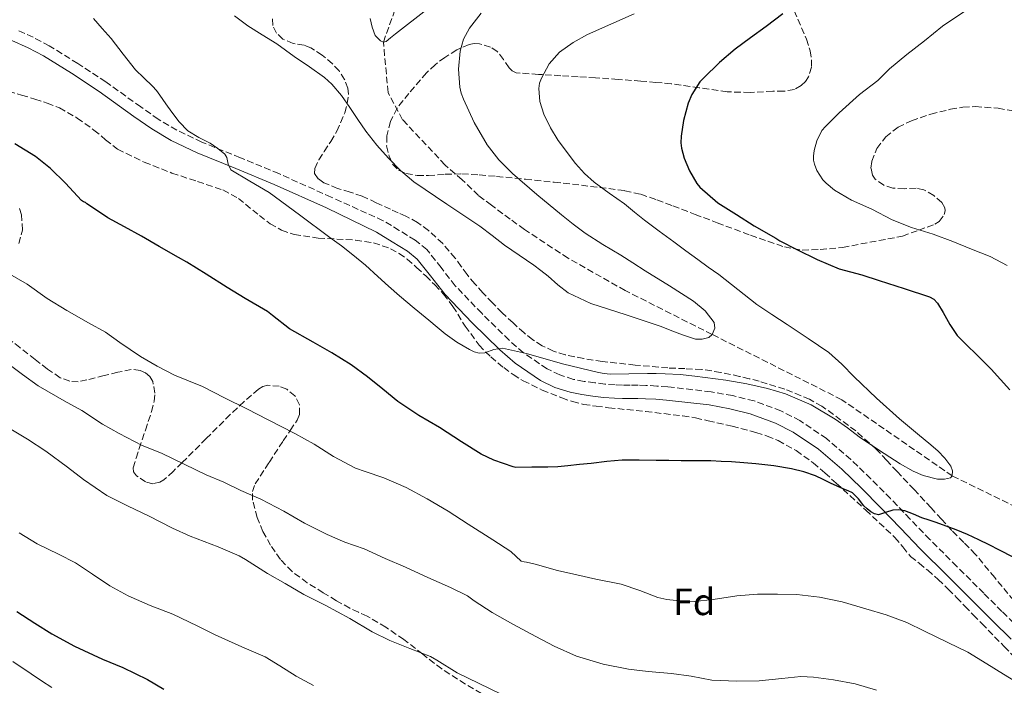
# Model space of a CAD drawing. Units: metres. Extents: x 559673 to 563104, y 4731004 to 4733347.
# Drawn here: x 560297 to 560557, y 4732243 to 4732419 of the extents above; entities that cross this region are included whole.
import ezdxf
from ezdxf.enums import TextEntityAlignment as Align

# ---------------------------------------------------------------- set-up
doc = ezdxf.new("R2010")
doc.units = ezdxf.units.M
doc.header["$MEASUREMENT"] = 0
doc.linetypes.add('DGN Style 3', pattern=[2.435891, 1.739922, -0.695969])
for name, color, linetype, lineweight in [('Camino', 7, 'DGN Style 3', 0), ('Curva de nivel directora', 30, 'Continuous', 30), ('Curva de nivel intermedia', 30, 'Continuous', 0), ('Etiqueta de zona arbolada', 92, 'Continuous', 0), ('Margen derecho', 7, 'Continuous', 0), ('Vaguada', 142, 'DGN Style 3', 13), ('Zona arbolada', 92, 'DGN Style 3', 0)]:
    doc.layers.add(name, color=color, linetype=linetype, lineweight=lineweight)
doc.styles.add('Style-Arial', font='arial.ttf')

msp = doc.modelspace()

# ---------------------------------------------------------------- linework, layer by layer
at = {"layer": 'Camino', "color": 7, "linetype": 'DGN Style 3', "lineweight": 0}
for points in [[(560429.85, 4732330.57, 1120.16), (560426.04, 4732333.9, 1119.87), (560418.8, 4732340.99, 1119.29), (560411.83, 4732348.27, 1118.7), (560408.07, 4732353.07, 1118.32), (560404.3, 4732357.83, 1117.97), (560401.23, 4732360.35, 1117.84), (560397.01, 4732362.92, 1117.76), (560392.79, 4732365.49, 1117.68), (560378.99, 4732371.71, 1118.54), (560365.18, 4732377.93, 1119.39), (560354.99, 4732382.14, 1119.78), (560344.78, 4732386.29, 1119.92), (560338.15, 4732389.45, 1120.05), (560333.29, 4732392.35, 1120.18), (560328.64, 4732395.6, 1120.32), (560319.4, 4732402.21, 1120.61), (560311.99, 4732407.07, 1120.94), (560304.46, 4732411.76, 1121.26), (560300.2, 4732414.01, 1121.37), (560295.79, 4732415.96, 1121.46)], [(560561.21, 4732257.37, 1128.69), (560556.38, 4732262.15, 1128.02), (560551.56, 4732266.95, 1127.38), (560544.42, 4732274.07, 1126.66), (560537.29, 4732281.19, 1125.98), (560532.07, 4732286.57, 1125.5), (560526.9, 4732292, 1125.06), (560521.73, 4732297.22, 1124.74), (560516.43, 4732302.35, 1124.45), (560509.99, 4732307.87, 1124.04), (560502.95, 4732312.61, 1123.61), (560497.94, 4732315.21, 1123.32), (560490.84, 4732317.82, 1122.96), (560485.16, 4732319.22, 1122.77), (560479.46, 4732320.25, 1122.66), (560467.98, 4732321.53, 1122.37), (560465.11, 4732321.77, 1122.19), (560462.23, 4732321.93, 1122.02), (560460.14, 4732321.99, 1121.94), (560458.06, 4732322.03, 1121.86), (560456.07, 4732322.03, 1121.75), (560454.09, 4732322.04, 1121.63), (560451.38, 4732322.27, 1121.37), (560448.68, 4732322.62, 1121.12), (560445.86, 4732322.99, 1121.05), (560443.05, 4732323.53, 1120.99), (560439.47, 4732324.69, 1120.78), (560436.09, 4732326.3, 1120.58), (560429.85, 4732330.57, 1120.16)]]:
    msp.add_polyline3d(points, dxfattribs=at)
at = {"layer": 'Curva de nivel directora', "color": 30, "linetype": 'Continuous', "lineweight": 30, "flags": 128}
for points, elevation in [([(560498.46, 4732420.21), (560494.01, 4732416.85), (560489.85, 4732413.84), (560485.8, 4732410.83), (560481.67, 4732407.33), (560477.45, 4732403.17), (560476.5, 4732402.19), (560474.36, 4732398.83), (560473.42, 4732396.58), (560472.14, 4732391.99), (560471.51, 4732387.84), (560471.46, 4732386.08), (560471.64, 4732384.67), (560472.36, 4732382.03), (560473.75, 4732378.64), (560475.7, 4732375.3), (560476.44, 4732374.34), (560481.22, 4732370.21), (560486.18, 4732367.11), (560490.89, 4732364.1), (560496.62, 4732360.87), (560497.64, 4732360.16), (560502.1, 4732357.86), (560507.5, 4732355.2), (560513.34, 4732352.8), (560519.32, 4732351.17), (560523.89, 4732349.65), (560530.54, 4732347.52), (560537.18, 4732345.39), (560538.35, 4732344.72), (560539.29, 4732343.66), (560540.87, 4732341.2), (560542.58, 4732338.07), (560544.52, 4732335.14), (560547.09, 4732332.61), (560549.67, 4732330.1), (560551.62, 4732328.14), (560553.56, 4732326.18), (560555.97, 4732323.46), (560558.42, 4732320.78)], 1125), ([(560308.73, 4732375.44), (560304.81, 4732379.27), (560300.85, 4732382.48), (560295.35, 4732385.86)], 1125), ([(560559.33, 4732276.51), (560555.72, 4732278.32), (560552.99, 4732279.73), (560550.25, 4732281.12), (560547.27, 4732282.47), (560544.25, 4732283.71), (560541.64, 4732284.72), (560539.01, 4732285.68), (560537.11, 4732286.32), (560535.21, 4732286.94), (560532.95, 4732287.83), (560530.69, 4732288.74), (560529.09, 4732289), (560527.48, 4732288.95), (560525.59, 4732288.29), (560523.72, 4732287.73), (560522.7, 4732287.94), (560521.7, 4732288.47), (560520.69, 4732289.26), (560519.81, 4732290.11), (560518.41, 4732291.93), (560516.82, 4732293.51), (560515.68, 4732294.01), (560514.52, 4732294.47), (560512.78, 4732295.27), (560511.05, 4732296.08), (560509.07, 4732297.04), (560507.08, 4732298), (560503.96, 4732299.11), (560500.71, 4732299.83), (560496.03, 4732300.64), (560491.33, 4732301.2), (560488.1, 4732301.45), (560484.87, 4732301.67), (560482.11, 4732301.83), (560479.35, 4732301.94), (560475.43, 4732301.97), (560471.51, 4732301.99), (560468.25, 4732302.03), (560464.98, 4732302.08), (560460.48, 4732302.19), (560455.97, 4732302.15), (560451.86, 4732301.77), (560447.77, 4732301.28), (560444.65, 4732300.98), (560441.54, 4732300.67), (560438.9, 4732300.43), (560436.25, 4732300.29), (560432.05, 4732300.26), (560427.86, 4732300.22), (560427.16, 4732300.39), (560421.99, 4732302.16), (560418.69, 4732303.7), (560413.43, 4732307.03), (560407.61, 4732310.75), (560402.2, 4732313.97), (560396.66, 4732317.68), (560392.63, 4732320.95), (560388.63, 4732324.23), (560384.29, 4732327.35), (560379.21, 4732330.55), (560374.25, 4732333.4), (560367.96, 4732336.92), (560363.45, 4732340.42), (560362.12, 4732341.46), (560356.26, 4732344.95), (560351.49, 4732347.83), (560345.93, 4732351.35), (560340.79, 4732354.52), (560338.6, 4732355.76), (560333.56, 4732358.64), (560328.85, 4732361.38), (560324.36, 4732363.86), (560319.93, 4732366.28), (560315.13, 4732369.54), (560314.39, 4732369.94), (560314.02, 4732370.31), (560313.49, 4732370.47), (560312.97, 4732370.79), (560308.73, 4732375.44)], 1125), ([(560295.87, 4732262.11), (560300.6, 4732259.07), (560305.1, 4732256.2), (560311.16, 4732252.97), (560318.54, 4732249.53), (560323.93, 4732247.32), (560330.41, 4732244.16), (560334.73, 4732241.55)], 1150)]:
    msp.add_lwpolyline(points, dxfattribs=dict(at, elevation=elevation))
at = {"layer": 'Curva de nivel intermedia', "color": 30, "linetype": 'Continuous', "lineweight": 0, "flags": 128}
for points, elevation in [([(560389.27, 4732418.93), (560389.8, 4732416.7), (560390.65, 4732414.45), (560392.03, 4732413.06), (560392.8, 4732412.72), (560393.5, 4732412.87), (560394.73, 4732413.86), (560395.98, 4732414.9), (560404.31, 4732421.35)], 1110), ([(560546.28, 4732420.71), (560540.63, 4732416.91), (560535.88, 4732413.09), (560531.21, 4732409.43), (560526.68, 4732405.7), (560523.51, 4732402.55), (560518.68, 4732398.85), (560513.37, 4732394.03), (560509.67, 4732390.42), (560508.76, 4732389.35), (560507.38, 4732386.59), (560506.74, 4732384.03), (560506.57, 4732382.53), (560506.58, 4732381.51), (560506.79, 4732380.42), (560507.42, 4732378.77), (560509.02, 4732376.27), (560509.85, 4732375.38), (560512.12, 4732373.55), (560516.58, 4732370.9), (560521.93, 4732368.5), (560527.38, 4732365.7), (560532.44, 4732363.68), (560538.14, 4732361.89), (560543.4, 4732359.97), (560548.33, 4732357.95), (560553.22, 4732355.98), (560557.74, 4732353.66)], 1130), ([(560316.12, 4732418.96), (560318.45, 4732416.31), (560320.79, 4732413.67), (560324.01, 4732409.54), (560327.22, 4732405.4), (560329.47, 4732403.24), (560331.75, 4732401.11), (560332.77, 4732399.92), (560333.73, 4732398.69), (560335.31, 4732396.44), (560336.87, 4732394.18), (560338.83, 4732391.61), (560341.08, 4732389.28), (560343.98, 4732387.52), (560347.01, 4732385.97), (560349, 4732384.62), (560350.87, 4732383.12), (560351.42, 4732382.18), (560351.72, 4732380.41), (560352.45, 4732378.96), (560357.53, 4732375.94), (560362.6, 4732372.92), (560370.61, 4732367), (560378.61, 4732361.08), (560381.69, 4732358.8), (560384.76, 4732356.5), (560388.12, 4732353.7), (560391.38, 4732350.77), (560394.2, 4732348.17), (560397.06, 4732345.6), (560400.94, 4732342.37), (560404.84, 4732339.15), (560407, 4732337.35), (560409.16, 4732335.54), (560412.22, 4732333.35), (560415.54, 4732331.41), (560416.79, 4732330.83), (560418.09, 4732330.47), (560419.65, 4732330.56), (560422, 4732331.43), (560424.34, 4732331.78)], 1120), ([(560438.96, 4732348.52), (560436.36, 4732350.82), (560434.47, 4732352.28), (560432.57, 4732353.71), (560428.72, 4732356.38), (560424.87, 4732359.04), (560421.59, 4732361.54), (560418.33, 4732364.05), (560409.58, 4732369.87), (560400.84, 4732375.75), (560397.37, 4732378.73), (560394.17, 4732382.02), (560391.09, 4732385.51), (560388.2, 4732389.14), (560386.07, 4732392.28), (560383.97, 4732395.44), (560381.7, 4732398.63), (560379.2, 4732401.64), (560377.27, 4732403.36), (560373.27, 4732406.17), (560369.25, 4732408.92), (560366.94, 4732410.59), (560364.61, 4732412.26), (560360.79, 4732414.65), (560356.92, 4732417), (560353.41, 4732419.7)], 1115), ([(560418.63, 4732420.38), (560415.54, 4732416.44), (560413.99, 4732413.46), (560413.11, 4732410.32), (560412.63, 4732405.58), (560413.02, 4732400.85), (560413.41, 4732399.23), (560413.98, 4732397.63), (560416.77, 4732391.42), (560420.23, 4732385.57), (560423.37, 4732381.55), (560426.93, 4732377.97), (560433.39, 4732372.46), (560439.93, 4732367.07), (560442.99, 4732364.55), (560446.17, 4732362.16), (560450.87, 4732359.23), (560455.61, 4732356.35), (560458.81, 4732354.31), (560462.01, 4732352.27), (560468.42, 4732348.26), (560474.84, 4732344.24), (560477.88, 4732341.63), (560480.23, 4732338.58), (560480.45, 4732337.05), (560479.74, 4732335.4), (560478.87, 4732334.64), (560477.14, 4732334.13), (560475.35, 4732334.2), (560471.88, 4732335.27), (560469.09, 4732336.4), (560466.29, 4732337.52), (560456.97, 4732340.56), (560447.63, 4732343.62), (560441.7, 4732346.42), (560438.96, 4732348.52)], 1115), ([(560424.34, 4732331.78), (560430.67, 4732330.34), (560440.14, 4732327.64), (560449.67, 4732325.36), (560451.19, 4732325.08), (560452.73, 4732324.91), (560457.67, 4732324.96), (560462.61, 4732325.04), (560464.98, 4732325.05), (560467.35, 4732325.03), (560471.27, 4732324.8), (560475.17, 4732324.4), (560483.4, 4732323.33), (560488.93, 4732322.38), (560494.42, 4732321.12), (560499.14, 4732319.68), (560505.94, 4732316.8), (560512.31, 4732313.04), (560515.49, 4732310.7), (560518.63, 4732308.34), (560521.92, 4732306.09), (560525.24, 4732303.89), (560529.47, 4732301.17), (560532.92, 4732299.24), (560535.55, 4732298.08), (560539.36, 4732297.11), (560541.15, 4732297.1), (560542.81, 4732297.49), (560543.24, 4732297.99), (560543.29, 4732299.34), (560542.82, 4732300.59), (560541.26, 4732302.72), (560539.43, 4732304.66), (560537.02, 4732306.66), (560534.61, 4732308.66), (560531.94, 4732310.87), (560529.27, 4732313.09), (560523.19, 4732318.57), (560517.27, 4732324.23), (560514.02, 4732327.55), (560510.57, 4732330.63), (560505.09, 4732334.36), (560499.56, 4732338.02), (560495.56, 4732340.69), (560491.56, 4732343.36), (560486.49, 4732347.26), (560481.49, 4732351.25), (560478.71, 4732353.21), (560475.94, 4732355.19), (560472.77, 4732357.55), (560469.59, 4732359.91), (560465.74, 4732362.75), (560461.89, 4732365.59), (560459.2, 4732367.74), (560456.53, 4732369.94), (560452.53, 4732372.81), (560448.5, 4732375.67), (560445.96, 4732377.99), (560443.64, 4732380.58), (560438.98, 4732386.73), (560437, 4732390.05), (560435.21, 4732393.67), (560434.18, 4732397.05), (560433.94, 4732400.45), (560434.12, 4732401.84), (560434.58, 4732403.22), (560436.61, 4732406.95), (560439.4, 4732410.03), (560442.97, 4732412.62), (560446.78, 4732414.71), (560452.95, 4732417.43), (560459.08, 4732420.21)], 1120), ([(560561.11, 4732242.94), (560556.82, 4732245.54), (560552.39, 4732248.27), (560547.38, 4732251.33), (560542.02, 4732253.95), (560535.88, 4732256.96), (560531.21, 4732259.2), (560525.72, 4732261.22), (560520.36, 4732262.79), (560514.1, 4732264.67), (560508.1, 4732265.89), (560502.1, 4732266.66), (560496.98, 4732266.75), (560491.72, 4732266.74), (560486.25, 4732266.23), (560480.02, 4732265.3), (560475, 4732264.74), (560473.57, 4732264.67), (560467.8, 4732265.28), (560465.38, 4732265.87), (560460.66, 4732267.67), (560455.7, 4732269.38), (560448.95, 4732270.69), (560443.96, 4732271.79), (560438.84, 4732272.96), (560432.98, 4732274.64), (560430.69, 4732275.19), (560430, 4732275.25), (560429.2, 4732275.44), (560426.53, 4732278.02), (560421.73, 4732281.11), (560415.19, 4732285.27), (560409.96, 4732288.66), (560404.36, 4732291.89), (560398.84, 4732294.91), (560392.9, 4732297.51), (560387.96, 4732299.14), (560385.43, 4732300.05), (560379.6, 4732303.11), (560374.48, 4732306.4), (560369.4, 4732309.24), (560362.36, 4732312.79), (560356.72, 4732315.72), (560350.77, 4732318.68), (560344.95, 4732321.62), (560337.6, 4732324.64), (560332.98, 4732326.98), (560328.56, 4732329.54), (560323.09, 4732333.25), (560319.33, 4732336), (560314.8, 4732338.5), (560309.08, 4732341.75), (560303.86, 4732344.93), (560298.61, 4732348.68), (560294.07, 4732351.35)], 1130), ([(560523.24, 4732241.33), (560517.6, 4732243.01), (560511.83, 4732244.07), (560506.56, 4732244.72), (560503.16, 4732244.9), (560498.13, 4732244.42), (560492.16, 4732243.79), (560486.31, 4732243.67), (560479.64, 4732243.99), (560474.23, 4732244.98), (560469.01, 4732245.76), (560462.85, 4732246.27), (560457.6, 4732246.9), (560450.95, 4732248.19), (560443.88, 4732250.27), (560438, 4732252.96), (560433.16, 4732255.55), (560427.04, 4732258.79), (560421.54, 4732261.83), (560416.8, 4732264.96), (560415.08, 4732266.24), (560410.52, 4732268.45), (560404.52, 4732271.12), (560398.63, 4732273.89), (560393.25, 4732276.18), (560387.7, 4732278.72), (560382.58, 4732280.48), (560377.97, 4732282.53), (560371.97, 4732285.46), (560366.44, 4732288.63), (560360.39, 4732291.84), (560355.14, 4732294.13), (560350.58, 4732296.37), (560345.94, 4732298.28), (560340.29, 4732301.03), (560334.12, 4732304.02), (560329.03, 4732306), (560322.96, 4732309.25), (560318.52, 4732311.68), (560313.04, 4732315.25), (560308.42, 4732317.89), (560301.54, 4732321.84), (560297.41, 4732324.85), (560293.46, 4732327.72)], 1135), ([(560424.1, 4732240.21), (560417.99, 4732243.15), (560412.31, 4732245.94), (560406.98, 4732249.25), (560405.27, 4732250.19), (560399.84, 4732252.32), (560394.5, 4732254.48), (560389.86, 4732256.74), (560383.94, 4732260.27), (560377.44, 4732263.8), (560371.75, 4732266.66), (560366.8, 4732269.52), (560362.2, 4732272.15), (560356.37, 4732275.86), (560354.66, 4732276.88), (560349.11, 4732279.19), (560341.72, 4732282.08), (560337.03, 4732284.21), (560330.66, 4732287.46), (560325.33, 4732290), (560319.7, 4732292.84), (560313.51, 4732297.01), (560309.25, 4732300.28), (560303.59, 4732304.56), (560298.71, 4732307.72), (560292.08, 4732311.7)], 1140), ([(560374.37, 4732242.56), (560369.76, 4732245.03), (560365.38, 4732247.8), (560361.54, 4732250.16), (560355.38, 4732252.77), (560348.28, 4732255.97), (560343.57, 4732258.32), (560337.12, 4732261.41), (560331.11, 4732263.72), (560325.33, 4732266.26), (560320.45, 4732268.96), (560315.89, 4732272), (560311.36, 4732275.04), (560306.88, 4732277.27), (560301.27, 4732280), (560296.47, 4732282.9)], 1145), ([(560294.84, 4732248.86), (560299.67, 4732245.6), (560302.38, 4732243.81), (560305.12, 4732242.04)], 1155)]:
    msp.add_lwpolyline(points, dxfattribs=dict(at, elevation=elevation))
at = {"layer": 'Margen derecho', "color": 7, "linetype": 'Continuous', "lineweight": 0}
msp.add_polyline3d([(560294.58, 4732413.12, 1121.46), (560298.85, 4732411.23, 1121.37), (560302.92, 4732409.08, 1121.26), (560310.32, 4732404.47, 1120.94), (560317.66, 4732399.66, 1120.61), (560326.86, 4732393.07, 1120.32), (560331.62, 4732389.75, 1120.18), (560336.7, 4732386.73, 1120.05), (560343.53, 4732383.47, 1119.92), (560353.82, 4732379.29, 1119.78), (560363.95, 4732375.1, 1119.39), (560377.72, 4732368.89, 1118.54), (560390.96, 4732362.47, 1117.68), (560395.17, 4732359.91, 1117.76), (560399.18, 4732357.46, 1117.84), (560401.77, 4732355.34, 1117.97), (560405.3, 4732350.89, 1118.32), (560409.16, 4732345.96, 1118.7), (560416.29, 4732338.51, 1119.29), (560423.64, 4732331.31, 1119.87), (560427.68, 4732327.77, 1120.16), (560434.32, 4732323.24, 1120.58), (560438.16, 4732321.4, 1120.78), (560442.17, 4732320.11, 1120.99), (560445.3, 4732319.51, 1121.05), (560448.23, 4732319.12, 1121.12), (560451.01, 4732318.76, 1121.37), (560453.93, 4732318.52, 1121.63), (560456.06, 4732318.5, 1121.75), (560458.02, 4732318.5, 1121.86), (560460.06, 4732318.46, 1121.94), (560462.08, 4732318.41, 1122.02), (560464.86, 4732318.25, 1122.19), (560467.64, 4732318.02, 1122.37), (560478.95, 4732316.76, 1122.66), (560484.42, 4732315.77, 1122.77), (560489.81, 4732314.44, 1122.96), (560496.51, 4732311.97, 1123.32), (560501.15, 4732309.57, 1123.61), (560507.85, 4732305.06, 1124.04), (560514.05, 4732299.74, 1124.45), (560519.25, 4732294.71, 1124.74), (560524.38, 4732289.54, 1125.06), (560529.53, 4732284.13, 1125.5), (560534.78, 4732278.72, 1125.98), (560541.93, 4732271.57, 1126.66), (560549.07, 4732264.46, 1127.38), (560553.9, 4732259.65, 1128.02), (560558.77, 4732254.82, 1128.69)], dxfattribs=at)
at = {"layer": 'Vaguada', "color": 142, "linetype": 'DGN Style 3', "lineweight": 13}
msp.add_polyline3d([(560617.58, 4732250.03, 1129.68), (560593.2, 4732269.9, 1125), (560560.21, 4732289.7, 1122.96), (560543.24, 4732297.99, 1120), (560514.02, 4732318.15, 1118.77), (560479.74, 4732335.4, 1115), (560456.76, 4732347.01, 1114.37), (560441.64, 4732355.6, 1113.98), (560430.1, 4732363.15, 1113.73), (560426.36, 4732365.89, 1113.63), (560421.38, 4732369.57, 1113.54), (560417.94, 4732372.19, 1113.5), (560413.65, 4732376.29, 1113.36), (560409.14, 4732380.21, 1113.23), (560397.89, 4732392.2, 1112.43), (560394.04, 4732399.4, 1111.98), (560392.8, 4732412.72, 1110), (560397.21, 4732424.96, 1108.66), (560416.44, 4732440.85, 1108)], dxfattribs=at)
at = {"layer": 'Zona arbolada', "color": 92, "linetype": 'DGN Style 3', "lineweight": 0}
for points in [[(560501.41, 4732421, 1126.36), (560504.67, 4732413.53, 1127.94), (560505.63, 4732410.45, 1128.59), (560506.01, 4732407.97, 1129.12), (560505.97, 4732406.12, 1129.51), (560505.21, 4732403.5, 1130.05), (560504.42, 4732402.3, 1130.28), (560503.32, 4732401.23, 1130.48), (560501.48, 4732400.18, 1130.62), (560498.65, 4732399.72, 1130.54), (560495.79, 4732399.71, 1130.34), (560489.76, 4732399.41, 1129.97), (560483.75, 4732399.56, 1129.57), (560476.33, 4732400.66, 1128.99), (560468.91, 4732401.69, 1128.35), (560464.89, 4732402.06, 1127.86), (560460.87, 4732402.4, 1127.34), (560454.89, 4732402.86, 1127.17), (560448.91, 4732403.29, 1126.99), (560444.3, 4732403.57, 1126.39), (560439.71, 4732403.84, 1125.74), (560433.8, 4732404.19, 1125.29), (560427.9, 4732404.6, 1124.8), (560426.89, 4732405.09, 1124.46), (560426.06, 4732405.93, 1124.11), (560424.58, 4732408.12, 1123.74), (560422.91, 4732410.28, 1123.46), (560421.15, 4732411.39, 1123.27), (560418.25, 4732412.31, 1123.01), (560416.81, 4732412.36, 1122.91), (560415.45, 4732412.09, 1122.85), (560412.2, 4732410.67, 1122.77), (560409.07, 4732408.69, 1122.72), (560406.5, 4732406.75, 1122.67), (560404.2, 4732404.61, 1122.64), (560399.56, 4732399.13, 1122.64), (560397.99, 4732397.21, 1122.64), (560396.46, 4732395.21, 1122.64), (560394.66, 4732391.71, 1122.64), (560393.71, 4732387.93, 1122.64), (560393.67, 4732385.25, 1122.64), (560394.35, 4732382.54, 1122.64), (560395.23, 4732380.45, 1122.65), (560396.81, 4732378.83, 1122.7), (560398.77, 4732377.98, 1122.81), (560401.72, 4732377.48, 1123.09), (560404.7, 4732377.45, 1123.41), (560409.14, 4732377.76, 1123.97), (560413.59, 4732377.9, 1124.53), (560418.17, 4732377.59, 1124.65), (560422.73, 4732377.21, 1124.86), (560430.36, 4732376.47, 1125.99), (560437.96, 4732375.69, 1127.17), (560445.18, 4732374.87, 1128.34), (560452.39, 4732373.98, 1129.47), (560456.65, 4732373.43, 1129.77), (560460.86, 4732372.49, 1129.94), (560465.14, 4732371.01, 1130.37), (560469.37, 4732369.4, 1130.77), (560475.22, 4732367.17, 1130.98), (560481.07, 4732364.94, 1131.18), (560489.9, 4732361.64, 1131.83), (560498.84, 4732358.56, 1132.62), (560503.56, 4732357.72, 1133.07), (560508.33, 4732357.85, 1133.7), (560514.25, 4732358.43, 1134.68), (560530.06, 4732361.4, 1136.64), (560534.35, 4732362.98, 1136.72), (560538.65, 4732364.56, 1136.8), (560539.81, 4732365.3, 1136.78), (560541.1, 4732367.12, 1136.64), (560541.37, 4732368.08, 1136.56), (560541.29, 4732368.91, 1136.51), (560540.45, 4732370.28, 1136.44), (560538.34, 4732372.16, 1136.33), (560535.72, 4732373.64, 1136.29), (560533.69, 4732374.12, 1136.29), (560530.6, 4732373.94, 1136.29), (560527.56, 4732374.08, 1136.29), (560525.11, 4732374.87, 1136.29), (560522.89, 4732376.44, 1136.29), (560522.13, 4732377.57, 1136.28), (560521.71, 4732379.42, 1136.25), (560521.93, 4732381.21, 1136.22), (560523.27, 4732384.59, 1136.18), (560525.63, 4732387.69, 1136.14), (560528.89, 4732390.2, 1136.2), (560532.44, 4732391.92, 1136.38), (560537.54, 4732393.67, 1136.82), (560542.76, 4732394.96, 1137.23), (560546.05, 4732395.48, 1137.38), (560549.34, 4732395.68, 1137.54), (560555.33, 4732395.23, 1137.82), (560561.32, 4732394.2, 1138.1)], [(560501.41, 4732421, 1126.36), (560504.67, 4732413.53, 1127.94), (560505.63, 4732410.45, 1128.59), (560506.01, 4732407.97, 1129.12), (560505.97, 4732406.12, 1129.51), (560505.21, 4732403.5, 1130.05), (560504.42, 4732402.3, 1130.28), (560503.32, 4732401.23, 1130.48), (560501.48, 4732400.18, 1130.62), (560498.65, 4732399.72, 1130.54), (560495.79, 4732399.71, 1130.34), (560489.76, 4732399.41, 1129.97), (560483.75, 4732399.56, 1129.57), (560476.33, 4732400.66, 1128.99), (560468.91, 4732401.69, 1128.35), (560464.89, 4732402.06, 1127.86), (560460.87, 4732402.4, 1127.34), (560454.89, 4732402.86, 1127.17), (560448.91, 4732403.29, 1126.99), (560444.3, 4732403.57, 1126.39), (560439.71, 4732403.84, 1125.74), (560433.8, 4732404.19, 1125.29), (560427.9, 4732404.6, 1124.8), (560426.89, 4732405.09, 1124.46), (560426.06, 4732405.93, 1124.11), (560424.58, 4732408.12, 1123.74), (560422.91, 4732410.28, 1123.46), (560421.15, 4732411.39, 1123.27), (560418.25, 4732412.31, 1123.01), (560416.81, 4732412.36, 1122.91), (560415.45, 4732412.09, 1122.85), (560412.2, 4732410.67, 1122.77), (560409.07, 4732408.69, 1122.72), (560406.5, 4732406.75, 1122.67), (560404.2, 4732404.61, 1122.64), (560399.56, 4732399.13, 1122.64), (560397.99, 4732397.21, 1122.64), (560396.46, 4732395.21, 1122.64), (560394.66, 4732391.71, 1122.64), (560393.71, 4732387.93, 1122.64), (560393.67, 4732385.25, 1122.64)], [(560559.51, 4732265, 1133.78), (560554.45, 4732271.12, 1133.64), (560549.38, 4732277.24, 1133.5), (560546.31, 4732280.42, 1133.09), (560543.14, 4732283.51, 1132.56), (560540.39, 4732286.54, 1132.34), (560537.62, 4732289.56, 1132.1), (560533.13, 4732294.36, 1131.44), (560528.63, 4732299.15, 1130.8), (560525.89, 4732302.09, 1130.49), (560523.15, 4732305.04, 1130.21), (560517.72, 4732309.87, 1129.74), (560511.83, 4732314.24, 1129.28), (560508.77, 4732316.41, 1128.95), (560505.51, 4732318.27, 1128.62), (560498.92, 4732320.94, 1128.35), (560492.14, 4732323.02, 1128.11), (560489.57, 4732323.7, 1127.94), (560486.99, 4732324.32, 1127.79), (560482.02, 4732325.37, 1127.64), (560477.02, 4732326.14, 1127.54), (560472.54, 4732326.37, 1127.47), (560468.06, 4732326.54, 1127.41), (560459.38, 4732327.32, 1127.13), (560450.71, 4732328.27, 1126.74), (560445.79, 4732329.02, 1126.37), (560440.9, 4732330.04, 1126), (560437.77, 4732331.01, 1125.98), (560434.79, 4732332.43, 1125.94), (560432.31, 4732334.01, 1125.73), (560430.02, 4732335.82, 1125.52), (560427.08, 4732338.45, 1125.28), (560424.22, 4732341.16, 1125.04), (560421.65, 4732343.76, 1124.83), (560419.13, 4732346.41, 1124.62), (560417, 4732348.8, 1124.42), (560414.95, 4732351.24, 1124.21), (560413.38, 4732353.4, 1124.04), (560411.82, 4732355.58, 1123.89), (560408.49, 4732359.44, 1123.64), (560404.75, 4732362.92, 1123.41), (560401.85, 4732365.02, 1123.04), (560398.73, 4732366.72, 1122.72), (560396.69, 4732367.61, 1122.68), (560394.65, 4732368.51, 1122.67), (560390.93, 4732370.25, 1122.66), (560387.21, 4732372, 1122.66), (560383.99, 4732373.04, 1122.66), (560380.7, 4732374, 1122.66), (560377.04, 4732375.54, 1122.66), (560375.52, 4732376.59, 1122.66), (560374.63, 4732377.93, 1122.66), (560374.64, 4732379.34, 1122.65), (560375.75, 4732381.61, 1122.6), (560377.18, 4732383.81, 1122.53), (560378.87, 4732386.44, 1122.39), (560380.54, 4732389.17, 1122.24), (560382.61, 4732394.01, 1122.13), (560383.25, 4732396.48, 1122.09), (560383.56, 4732398.93, 1122.02), (560383.43, 4732400.5, 1121.85), (560382.56, 4732402.82, 1121.42), (560381.07, 4732405.09, 1121.14), (560379.36, 4732407.01, 1121.09), (560376.62, 4732409.28, 1121.05), (560373.63, 4732411.18, 1120.99), (560371.84, 4732411.88, 1120.93), (560368.96, 4732412.4, 1120.84), (560366.2, 4732413.5, 1120.78), (560364.55, 4732415.11, 1120.79), (560363.56, 4732417.1, 1120.8), (560363.49, 4732418.89, 1120.8)], [(560540.39, 4732286.54, 1132.34), (560537.62, 4732289.56, 1132.1), (560533.13, 4732294.36, 1131.44), (560528.63, 4732299.15, 1130.8), (560525.89, 4732302.09, 1130.49), (560523.15, 4732305.04, 1130.21), (560517.72, 4732309.87, 1129.74), (560511.83, 4732314.24, 1129.28), (560508.77, 4732316.41, 1128.95), (560505.51, 4732318.27, 1128.62), (560498.92, 4732320.94, 1128.35), (560492.14, 4732323.02, 1128.11), (560489.57, 4732323.7, 1127.94), (560486.99, 4732324.32, 1127.79), (560482.02, 4732325.37, 1127.64), (560477.02, 4732326.14, 1127.54), (560472.54, 4732326.37, 1127.47), (560468.06, 4732326.54, 1127.41), (560459.38, 4732327.32, 1127.13), (560450.71, 4732328.27, 1126.74), (560445.79, 4732329.02, 1126.37), (560440.9, 4732330.04, 1126), (560437.77, 4732331.01, 1125.98), (560434.79, 4732332.43, 1125.94), (560432.31, 4732334.01, 1125.73), (560430.02, 4732335.82, 1125.52), (560427.08, 4732338.45, 1125.28), (560424.22, 4732341.16, 1125.04), (560421.65, 4732343.76, 1124.83), (560419.13, 4732346.41, 1124.62), (560417, 4732348.8, 1124.42), (560414.95, 4732351.24, 1124.21), (560413.38, 4732353.4, 1124.04), (560411.82, 4732355.58, 1123.89), (560408.49, 4732359.44, 1123.64), (560404.75, 4732362.92, 1123.41), (560401.85, 4732365.02, 1123.04), (560398.73, 4732366.72, 1122.72), (560396.69, 4732367.61, 1122.68), (560394.65, 4732368.51, 1122.67), (560390.93, 4732370.25, 1122.66), (560387.21, 4732372, 1122.66), (560383.99, 4732373.04, 1122.66), (560380.7, 4732374, 1122.66), (560377.04, 4732375.54, 1122.66), (560375.52, 4732376.59, 1122.66), (560374.63, 4732377.93, 1122.66), (560374.64, 4732379.34, 1122.65), (560375.75, 4732381.61, 1122.6), (560377.18, 4732383.81, 1122.53), (560378.87, 4732386.44, 1122.39), (560380.54, 4732389.17, 1122.24), (560382.61, 4732394.01, 1122.13), (560383.25, 4732396.48, 1122.09), (560383.56, 4732398.93, 1122.02), (560383.43, 4732400.5, 1121.85), (560382.56, 4732402.82, 1121.42), (560381.07, 4732405.09, 1121.14), (560379.36, 4732407.01, 1121.09), (560376.62, 4732409.28, 1121.05), (560373.63, 4732411.18, 1120.99), (560371.84, 4732411.88, 1120.93), (560368.96, 4732412.4, 1120.84), (560366.2, 4732413.5, 1120.78), (560364.55, 4732415.11, 1120.79), (560363.56, 4732417.1, 1120.8), (560363.49, 4732418.89, 1120.8)], [(560293.64, 4732399.76, 1126.8), (560297.13, 4732398.71, 1126.8), (560300.62, 4732397.66, 1126.8), (560303.9, 4732396.61, 1126.79), (560307.13, 4732395.34, 1126.78), (560311.85, 4732392.64, 1126.77), (560316.28, 4732389.47, 1126.66), (560319.35, 4732386.87, 1126.48), (560322.54, 4732384.4, 1126.3), (560329.59, 4732380.95, 1125.96), (560336.9, 4732378.09, 1125.63), (560343.66, 4732375.85, 1125.45), (560350.39, 4732373.61, 1125.33), (560354.46, 4732371.36, 1125.22), (560360.01, 4732366.86, 1125.05), (560362.83, 4732364.7, 1124.97), (560365.85, 4732362.97, 1124.88), (560369.25, 4732361.81, 1124.77), (560375.59, 4732360.88, 1124.5), (560385.42, 4732360.36, 1124.01), (560390.19, 4732359.64, 1123.78), (560394.7, 4732358.08, 1123.6), (560396.98, 4732356.83, 1123.54), (560399.1, 4732355.31, 1123.54), (560401.58, 4732353.14, 1123.58), (560403.99, 4732350.89, 1123.7), (560406.38, 4732348.52, 1123.9), (560408.68, 4732346.08, 1124.18), (560411.19, 4732342.83, 1124.63), (560414.46, 4732337.59, 1125.45), (560418.09, 4732332.57, 1126.03), (560421.21, 4732329.45, 1126.24), (560424.62, 4732326.62, 1126.43), (560427.12, 4732324.78, 1126.56), (560429.77, 4732323.15, 1126.69), (560434.8, 4732320.71, 1126.79), (560439.98, 4732318.65, 1126.88), (560442.81, 4732317.64, 1127.21), (560445.72, 4732316.91, 1127.55), (560449.03, 4732316.43, 1127.51), (560452.34, 4732316.03, 1127.47), (560462.15, 4732315.01, 1127.92), (560471.94, 4732313.9, 1128.37), (560475.31, 4732313.32, 1128.49), (560478.65, 4732312.6, 1128.61), (560485.01, 4732311.12, 1129.03), (560491.32, 4732309.48, 1129.78), (560494.29, 4732308.54, 1130.3), (560497.16, 4732307.32, 1130.83), (560501.98, 4732304.69, 1131.61), (560506.42, 4732301.45, 1132.34), (560509.52, 4732298.78, 1132.81), (560512.57, 4732296.06, 1133.14), (560520.37, 4732288.93, 1133.42), (560528.09, 4732281.69, 1133.47), (560530.14, 4732279.19, 1133.42), (560532.22, 4732276.71, 1133.41), (560534.47, 4732274.88, 1133.63), (560536.73, 4732273.07, 1133.9), (560539.5, 4732270.62, 1134.12), (560542.18, 4732268.07, 1134.27), (560544.36, 4732265.82, 1134.32), (560546.54, 4732263.56, 1134.35), (560548.79, 4732261.25, 1134.44), (560551.03, 4732258.94, 1134.59), (560556.94, 4732252.89, 1135.44), (560562.84, 4732246.84, 1136.29)], [(560293.64, 4732399.76, 1126.8), (560297.13, 4732398.71, 1126.8), (560300.62, 4732397.66, 1126.8), (560303.9, 4732396.61, 1126.79)], [(560303.9, 4732396.61, 1126.79), (560307.13, 4732395.34, 1126.78), (560311.85, 4732392.64, 1126.77), (560316.28, 4732389.47, 1126.66), (560319.35, 4732386.87, 1126.48), (560322.54, 4732384.4, 1126.3), (560329.59, 4732380.95, 1125.96), (560336.9, 4732378.09, 1125.63), (560343.66, 4732375.85, 1125.45), (560350.39, 4732373.61, 1125.33), (560354.46, 4732371.36, 1125.22), (560360.01, 4732366.86, 1125.05), (560362.83, 4732364.7, 1124.97), (560365.85, 4732362.97, 1124.88), (560369.25, 4732361.81, 1124.77), (560375.59, 4732360.88, 1124.5), (560385.42, 4732360.36, 1124.01), (560390.19, 4732359.64, 1123.78), (560394.7, 4732358.08, 1123.6), (560396.98, 4732356.83, 1123.54), (560399.1, 4732355.31, 1123.54), (560401.58, 4732353.14, 1123.58), (560403.99, 4732350.89, 1123.7), (560406.38, 4732348.52, 1123.9), (560408.68, 4732346.08, 1124.18), (560411.19, 4732342.83, 1124.63), (560414.46, 4732337.59, 1125.45), (560418.09, 4732332.57, 1126.03), (560421.21, 4732329.45, 1126.24), (560424.62, 4732326.62, 1126.43), (560427.12, 4732324.78, 1126.56), (560429.77, 4732323.15, 1126.69), (560434.8, 4732320.71, 1126.79), (560439.98, 4732318.65, 1126.88), (560442.81, 4732317.64, 1127.21), (560445.72, 4732316.91, 1127.55), (560449.03, 4732316.43, 1127.51), (560452.34, 4732316.03, 1127.47), (560462.15, 4732315.01, 1127.92), (560471.94, 4732313.9, 1128.37), (560475.31, 4732313.32, 1128.49), (560478.65, 4732312.6, 1128.61), (560485.01, 4732311.12, 1129.03), (560491.32, 4732309.48, 1129.78), (560494.29, 4732308.54, 1130.3), (560497.16, 4732307.32, 1130.83), (560501.98, 4732304.69, 1131.61), (560506.42, 4732301.45, 1132.34), (560509.52, 4732298.78, 1132.81), (560512.57, 4732296.06, 1133.14), (560520.37, 4732288.93, 1133.42), (560528.09, 4732281.69, 1133.47), (560530.14, 4732279.19, 1133.42), (560532.22, 4732276.71, 1133.41), (560534.47, 4732274.88, 1133.63), (560536.73, 4732273.07, 1133.9), (560539.5, 4732270.62, 1134.12), (560542.18, 4732268.07, 1134.27), (560544.36, 4732265.82, 1134.32), (560546.54, 4732263.56, 1134.35), (560548.79, 4732261.25, 1134.44), (560551.03, 4732258.94, 1134.59), (560556.94, 4732252.89, 1135.44), (560562.84, 4732246.84, 1136.29)], [(560393.67, 4732385.25, 1122.64), (560394.35, 4732382.54, 1122.64), (560395.23, 4732380.45, 1122.65), (560396.81, 4732378.83, 1122.7), (560398.77, 4732377.98, 1122.81), (560401.72, 4732377.48, 1123.09), (560404.7, 4732377.45, 1123.41), (560409.14, 4732377.76, 1123.97), (560413.59, 4732377.9, 1124.53), (560418.17, 4732377.59, 1124.65), (560422.73, 4732377.21, 1124.86), (560430.36, 4732376.47, 1125.99), (560437.96, 4732375.69, 1127.17), (560445.18, 4732374.87, 1128.34), (560452.39, 4732373.98, 1129.47), (560456.65, 4732373.43, 1129.77), (560460.86, 4732372.49, 1129.94), (560465.14, 4732371.01, 1130.37), (560469.37, 4732369.4, 1130.77), (560475.22, 4732367.17, 1130.98), (560481.07, 4732364.94, 1131.18), (560489.9, 4732361.64, 1131.83), (560498.84, 4732358.56, 1132.62), (560503.56, 4732357.72, 1133.07), (560508.33, 4732357.85, 1133.7), (560514.25, 4732358.43, 1134.68), (560530.06, 4732361.4, 1136.64), (560534.35, 4732362.98, 1136.72), (560538.65, 4732364.56, 1136.8), (560539.81, 4732365.3, 1136.78), (560541.1, 4732367.12, 1136.64), (560541.37, 4732368.08, 1136.56), (560541.29, 4732368.91, 1136.51), (560540.45, 4732370.28, 1136.44), (560538.34, 4732372.16, 1136.33), (560535.72, 4732373.64, 1136.29), (560533.69, 4732374.12, 1136.29), (560530.6, 4732373.94, 1136.29), (560527.56, 4732374.08, 1136.29), (560525.11, 4732374.87, 1136.29), (560522.89, 4732376.44, 1136.29), (560522.13, 4732377.57, 1136.28), (560521.71, 4732379.42, 1136.25), (560521.93, 4732381.21, 1136.22), (560523.27, 4732384.59, 1136.18), (560525.63, 4732387.69, 1136.14), (560528.89, 4732390.2, 1136.2), (560532.44, 4732391.92, 1136.38), (560537.54, 4732393.67, 1136.82), (560542.76, 4732394.96, 1137.23), (560546.05, 4732395.48, 1137.38), (560549.34, 4732395.68, 1137.54), (560555.33, 4732395.23, 1137.82), (560561.32, 4732394.2, 1138.1)], [(560296.39, 4732359.45, 1132.72), (560297.42, 4732363.02, 1132.26), (560297.12, 4732367.06, 1131.67), (560296.46, 4732369.07, 1131.37)], [(560296.39, 4732359.45, 1132.72), (560297.42, 4732363.02, 1132.26), (560297.12, 4732367.06, 1131.67), (560296.46, 4732369.07, 1131.37)], [(560420.85, 4732239.23, 1146.06), (560414.48, 4732242.95, 1145.51), (560408.25, 4732246.92, 1144.96), (560403.23, 4732250.81, 1144.49), (560398.23, 4732254.72, 1144), (560393.47, 4732257.94, 1143.43), (560388.52, 4732260.88, 1142.8), (560386.23, 4732261.94, 1142.55), (560383.94, 4732263, 1142.32), (560380.4, 4732264.99, 1142.35), (560376.9, 4732267.07, 1142.43), (560372.69, 4732269.73, 1142.13), (560368.65, 4732272.69, 1141.79), (560365.56, 4732275.91, 1141.45), (560362.98, 4732279.66, 1141.1), (560360.97, 4732283.27, 1140.93), (560359.42, 4732287.02, 1140.69), (560358.2, 4732291.56, 1140.02), (560358.19, 4732293.83, 1139.6), (560358.9, 4732295.87, 1139.17), (560362.58, 4732301.58, 1137.69), (560366.34, 4732307.26, 1136.43), (560368.18, 4732310.01, 1136.02), (560370.01, 4732312.77, 1135.62), (560370.63, 4732314.25, 1135.41), (560370.62, 4732316.79, 1135.11), (560369.43, 4732319.15, 1134.82), (560367.24, 4732320.91, 1134.75), (560365.28, 4732321.71, 1134.91), (560362.27, 4732321.96, 1135.34), (560360.9, 4732321.61, 1135.57), (560359.74, 4732320.91, 1135.76), (560355.97, 4732317.65, 1136.36), (560352.31, 4732314.22, 1137.01), (560345.97, 4732307.87, 1138.34), (560339.62, 4732301.52, 1139.74), (560337.23, 4732299.2, 1140.31), (560334.78, 4732296.96, 1140.9), (560333.73, 4732296.3, 1141.09), (560331.81, 4732295.92, 1141.31), (560329.94, 4732296.41, 1141.36), (560327.56, 4732298.04, 1141.04), (560326.77, 4732299.04, 1140.78), (560326.65, 4732300.16, 1140.5), (560327.41, 4732302.67, 1139.83), (560328.25, 4732305.2, 1139.18), (560329.88, 4732310.11, 1138.16), (560331.51, 4732315.04, 1137.34), (560332.17, 4732317.72, 1137.07), (560332.37, 4732319.89, 1136.97), (560331.84, 4732322.97, 1136.95), (560331.07, 4732324.26, 1136.98), (560329.86, 4732325.29, 1137.04), (560328.51, 4732325.91, 1137.17), (560326.13, 4732326.16, 1137.64), (560322.56, 4732325.39, 1138.48), (560318.98, 4732324.51, 1138.8), (560314.41, 4732323.36, 1138.54), (560312.13, 4732322.91, 1138.42), (560309.85, 4732323.02, 1138.29), (560307.34, 4732323.97, 1138.14), (560303.98, 4732326.25, 1137.92), (560300.74, 4732328.81, 1137.7), (560296.71, 4732331.91, 1137.46), (560292.71, 4732334.99, 1137.28)], [(560420.85, 4732239.23, 1146.06), (560414.48, 4732242.95, 1145.51), (560408.25, 4732246.92, 1144.96), (560403.23, 4732250.81, 1144.49), (560398.23, 4732254.72, 1144), (560393.47, 4732257.94, 1143.43), (560388.52, 4732260.88, 1142.8), (560386.23, 4732261.94, 1142.55), (560383.94, 4732263, 1142.32), (560380.4, 4732264.99, 1142.35), (560376.9, 4732267.07, 1142.43), (560372.69, 4732269.73, 1142.13), (560368.65, 4732272.69, 1141.79), (560365.56, 4732275.91, 1141.45), (560362.98, 4732279.66, 1141.1), (560360.97, 4732283.27, 1140.93), (560359.42, 4732287.02, 1140.69), (560358.2, 4732291.56, 1140.02), (560358.19, 4732293.83, 1139.6), (560358.9, 4732295.87, 1139.17), (560362.58, 4732301.58, 1137.69), (560366.34, 4732307.26, 1136.43), (560368.18, 4732310.01, 1136.02), (560370.01, 4732312.77, 1135.62), (560370.63, 4732314.25, 1135.41), (560370.62, 4732316.79, 1135.11), (560369.43, 4732319.15, 1134.82), (560367.24, 4732320.91, 1134.75), (560365.28, 4732321.71, 1134.91), (560362.27, 4732321.96, 1135.34), (560360.9, 4732321.61, 1135.57), (560359.74, 4732320.91, 1135.76), (560355.97, 4732317.65, 1136.36), (560352.31, 4732314.22, 1137.01), (560345.97, 4732307.87, 1138.34), (560339.62, 4732301.52, 1139.74), (560337.23, 4732299.2, 1140.31), (560334.78, 4732296.96, 1140.9), (560333.73, 4732296.3, 1141.09), (560331.81, 4732295.92, 1141.31), (560329.94, 4732296.41, 1141.36), (560327.56, 4732298.04, 1141.04), (560326.77, 4732299.04, 1140.78), (560326.65, 4732300.16, 1140.5), (560327.41, 4732302.67, 1139.83), (560328.25, 4732305.2, 1139.18), (560329.88, 4732310.11, 1138.16), (560331.51, 4732315.04, 1137.34), (560332.17, 4732317.72, 1137.07), (560332.37, 4732319.89, 1136.97), (560331.84, 4732322.97, 1136.95), (560331.07, 4732324.26, 1136.98), (560329.86, 4732325.29, 1137.04), (560328.51, 4732325.91, 1137.17), (560326.13, 4732326.16, 1137.64), (560322.56, 4732325.39, 1138.48), (560318.98, 4732324.51, 1138.8), (560314.41, 4732323.36, 1138.54), (560312.13, 4732322.91, 1138.42), (560309.85, 4732323.02, 1138.29), (560307.34, 4732323.97, 1138.14), (560303.98, 4732326.25, 1137.92), (560300.74, 4732328.81, 1137.7), (560296.71, 4732331.91, 1137.46), (560292.71, 4732334.99, 1137.28)], [(560559.51, 4732265, 1133.78), (560554.45, 4732271.12, 1133.64), (560549.38, 4732277.24, 1133.5), (560546.31, 4732280.42, 1133.09), (560543.14, 4732283.51, 1132.56), (560540.39, 4732286.54, 1132.34)]]:
    msp.add_polyline3d(points, dxfattribs=at)

# ---------------------------------------------------------------- texts
at = {"layer": 'Etiqueta de zona arbolada', "color": 92, "linetype": 'Continuous', "lineweight": 0, "style": 'Style-Arial'}
msp.add_text('Fd', height=7, dxfattribs=at).set_placement((560474.96, 4732264.67, 1130), align=Align.MIDDLE_CENTER)

doc.saveas('drawing.dxf')
